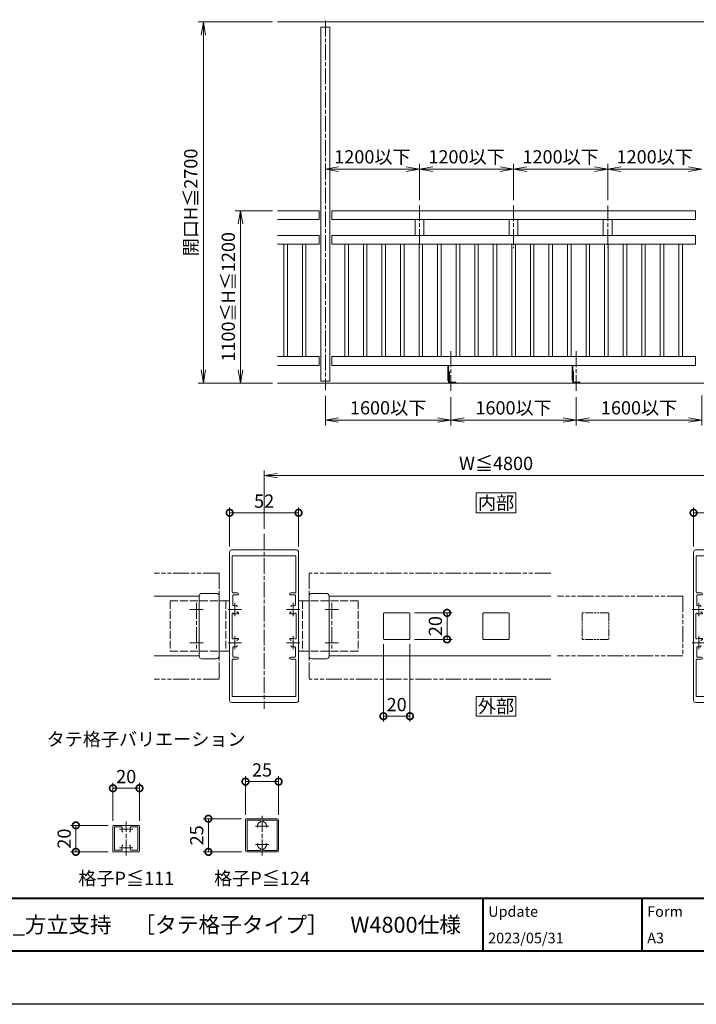
# Model space of a CAD drawing. Units: millimetres. Extents: x 0 to 1680, y 0 to 1188.
# Drawn here: x 909 to 1419, y 0 to 743 of the extents above; entities that cross this region are included whole.
import ezdxf
from ezdxf.enums import TextEntityAlignment as Align

# ---------------------------------------------------------------- set-up
doc = ezdxf.new("R2010")
doc.units = ezdxf.units.MM
for name, pattern in [('AM_ISO02W050', [7.5, 6, -1.5]), ('AM_ISO08W050', [18, 12, -1.5, 3, -1.5]), ('AM_ISO09W050', [22.5, 12, -1.5, 3, -1.5, 3, -1.5])]:
    doc.linetypes.add(name, pattern=pattern)
for name, color, linetype, lineweight in [('AM_0', 7, 'Continuous', 18), ('AM_1', 14, 'Continuous', 40), ('AM_11', 3, 'AM_ISO09W050', 9), ('AM_2', 40, 'Continuous', 9), ('AM_3', 6, 'AM_ISO02W050', 9), ('AM_5', 3, 'Continuous', 9), ('AM_7', 4, 'AM_ISO08W050', 9)]:
    doc.layers.add(name, color=color, linetype=linetype, lineweight=lineweight)
doc.layers.add('AM_VIEWS', color=1, linetype='Continuous', lineweight=25, plot=False)
doc.styles.add('ゴシック', font='msgothic.ttc')
doc.dimstyles.new('VF$0', dxfattribs={"dimtxt": 10, "dimasz": 10, "dimexe": 4, "dimexo": 4, "dimgap": 2.5, "dimtad": 3, "dimdsep": 46, "dimtxsty": 'ゴシック', "dimblk": 'DOTSMALL', "dimcen": 0, "dimclrd": 256, "dimclre": 256, "dimclrt": 2, "dimadec": 0, "dimazin": 2, "dimtp": 0.1, "dimtm": 0.1, "dimtfac": 0.71, "dimtmove": 0, "dimatfit": 3, "dimldrblk": 'OPEN30', "dimfxl": 1, "dimtfill": 1, "dimtfillclr": 256, "dimlwd": -1, "dimlwe": -1, "dimarcsym": 0})

# ---------------------------------------------------------------- blocks, each defined once
blk = doc.blocks.new('V-885平面')
at = {"layer": 'AM_0'}
for p, q in [((8, 19), (0, 19)), ((0, 19), (0, -19)), ((8, -19), (0, -19))]:
    blk.add_line(p, q, dxfattribs=at)
at = {"layer": 'AM_3'}
for p, q in [((3, 19), (3, -19)), ((45, 19), (8, 19)), ((45, 19), (45, -19)), ((45, -19), (8, -19))]:
    blk.add_line(p, q, dxfattribs=at)
at = {"layer": 'AM_7'}
for p, q in [((25, 17.5), (25, -17.5)), ((30, 12.5), (20, 12.5)), ((30, -12.5), (20, -12.5))]:
    blk.add_line(p, q, dxfattribs=at)
blk = doc.blocks.new('I-832WW')
at = {"layer": 'AM_0'}
for p, q in [((-13, 22.7), (-13, -22.7)), ((-11, 24.7), (0, 24.7)), ((2, 22.7), (2, -22.7)), ((-11, -24.7), (0, -24.7))]:
    blk.add_line(p, q, dxfattribs=at)
for centre, start, end in [((-11, 22.7), 90, 180.00001), ((0, 22.7), 0, 90), ((-11, -22.7), 179.99999, 270), ((0, -22.7), 270, 0)]:
    blk.add_arc(centre, 2, start, end, dxfattribs=at)
blk = doc.blocks.new('EX-1184')
at = {"layer": 'AM_0'}
for p, q in [((-26, 12.8), (-26, 56)), ((-24.5, 57.5), (24.5, 57.5)), ((-24, 53), (24, 53)), ((-24, 25.5), (-24, 53)), ((24, 25.5), (24, 53)), ((26, 12.8), (26, 56)), ((-23.6, 23), (-23.6, 16.03)), ((-23.5, 25), (-20.05, 25)), ((-23.1, 23.5), (-20.05, 23.5)), ((23.5, 25), (20.05, 25)), ((23.1, 23.5), (20.05, 23.5)), ((23.6, 23), (23.6, 16.03)), ((-25.7, 12.5), (-26, 12.8)), ((-25.7, 12.5), (-26, 12.2)), ((-26, -12.2), (-26, 12.2)), ((-24.2, -9.21), (-24.2, 9.21)), ((-19.3, 9.3), (-22, 9.3)), ((-20.25, 11.05), (-20.25, 10.3)), ((-20.25, 10.3), (-19.8, 10.3)), ((-19.3, 9.8), (-19.3, 9.3)), ((19.3, 9.8), (19.3, 9.3)), ((19.3, 9.3), (22, 9.3)), ((20.25, 10.3), (19.8, 10.3)), ((20.25, 11.05), (20.25, 10.3)), ((24.2, -9.21), (24.2, 9.21)), ((25.7, 12.5), (26, 12.8)), ((25.7, 12.5), (26, 12.2)), ((26, -12.2), (26, 12.2)), ((-25.7, -12.5), (-26, -12.2)), ((-25.7, -12.5), (-26, -12.8)), ((-26, -56), (-26, -12.8)), ((-19.3, -9.3), (-22, -9.3)), ((-20.25, -11.05), (-20.25, -10.3)), ((-20.25, -10.3), (-19.8, -10.3)), ((-19.3, -9.8), (-19.3, -9.3)), ((19.3, -9.8), (19.3, -9.3)), ((19.3, -9.3), (22, -9.3)), ((20.25, -10.3), (19.8, -10.3)), ((20.25, -11.05), (20.25, -10.3)), ((25.7, -12.5), (26, -12.2)), ((25.7, -12.5), (26, -12.8)), ((26, -56), (26, -12.8)), ((-23.6, -23), (-23.6, -16.03)), ((23.6, -23), (23.6, -16.03)), ((-24, -53), (-24, -25.5)), ((-23.5, -25), (-20.05, -25)), ((-23.1, -23.5), (-20.05, -23.5)), ((23.1, -23.5), (20.05, -23.5)), ((23.5, -25), (20.05, -25)), ((24, -53), (24, -25.5)), ((-24.5, -57.5), (24.5, -57.5)), ((-24, -53), (24, -53))]:
    blk.add_line(p, q, dxfattribs=at)
for centre, radius, start, end in [((-24.5, 56), 1.5, 89.93384, 180), ((24.5, 56), 1.5, 0, 90.06616), ((-23.5, 25.5), 0.5, 180, 270), ((-23.1, 23), 0.5, 90, 180), ((-20.05, 24.25), 0.75, 270, 90), ((20.05, 24.25), 0.75, 90, 270), ((23.1, 23), 0.5, 0, 90), ((23.5, 25.5), 0.5, 270, 0), ((-23.1, 16.03), 0.5, 180, 287.29543), ((-22, 12.5), 3.2, 70.06701, 107.29543), ((-21.25, 14.57), 1, 359.99932, 70.06701), ((21.25, 14.57), 1, 109.93299, 180.00068), ((22, 12.5), 3.2, 72.70457, 109.93299), ((23.1, 16.03), 0.5, 252.70457, 360), ((-23.7, 9.21), 0.5, 62.6475, 180), ((-22, 12.5), 3.2, 242.6475, 270), ((-19.8, 9.8), 0.5, 0, 90), ((19.8, 9.8), 0.5, 90, 180), ((22, 12.5), 3.2, 270, 297.3525), ((23.7, 9.21), 0.5, 0, 117.3525), ((-23.7, -9.21), 0.5, 180, 297.3525), ((-22, -12.5), 3.2, 90, 117.3525), ((-21.25, -14.57), 1, 289.93299, 0.00106), ((-19.8, -9.8), 0.5, 270, 360), ((19.8, -9.8), 0.5, 180, 270), ((21.25, -14.57), 1, 179.99894, 250.06701), ((22, -12.5), 3.2, 62.6475, 90), ((23.7, -9.21), 0.5, 242.6475, 0), ((-23.1, -16.03), 0.5, 72.70457, 180), ((-22, -12.5), 3.2, 252.70457, 289.93299), ((22, -12.5), 3.2, 250.06701, 287.29543), ((23.1, -16.03), 0.5, 0, 107.29543), ((-23.5, -25.5), 0.5, 90, 180), ((-23.1, -23), 0.5, 180, 270), ((-20.05, -24.25), 0.75, 270, 90), ((20.05, -24.25), 0.75, 90, 270), ((23.1, -23), 0.5, 270, 0), ((23.5, -25.5), 0.5, 0, 90), ((-24.5, -56), 1.5, 180, 270.06616), ((24.5, -56), 1.5, 269.93384, 0)]:
    blk.add_arc(centre, radius, start, end, dxfattribs=at)
at = {"layer": 'AM_7'}
for p, q in [((-22, 17.5), (-22, 7.5)), ((22, 17.5), (22, 7.5)), ((-17, 12.5), (-27, 12.5)), ((27, 12.5), (17, 12.5)), ((-17, -12.5), (-27, -12.5)), ((-22, -7.5), (-22, -17.5)), ((27, -12.5), (17, -12.5)), ((22, -7.5), (22, -17.5))]:
    blk.add_line(p, q, dxfattribs=at)
blk = doc.blocks.new('_DotSmall')
at = {"color": 0, "linetype": 'ByBlock', "const_width": 0.5}
blk.add_lwpolyline([(-0.0625, 0, 1), (0.0625, 0, 1)], format="xyb", close=True, dxfattribs=at)
blk = doc.blocks.new('*D58')
at = {"layer": 'AM_5'}
for p, q in [((1183, 271.81), (1183, 213.32)), ((1203, 271.81), (1203, 213.32)), ((1183, 217.32), (1203, 217.32))]:
    blk.add_line(p, q, dxfattribs=at)
at = {"layer": 'Defpoints', "color": 0}
for p in [(1183, 275.81), (1203, 275.81)]:
    blk.add_point(p, dxfattribs=at)
at = {"layer": 'AM_5', "linetype": 'ByBlock', "xscale": 10, "yscale": 10, "zscale": 10, "rotation": 180}
blk.add_blockref('_DotSmall', (1183, 217.32), dxfattribs=at)
at = {"layer": 'AM_5', "linetype": 'ByBlock', "xscale": 10, "yscale": 10, "zscale": 10}
blk.add_blockref('_DotSmall', (1203, 217.32), dxfattribs=at)
at = {"layer": 'AM_5', "color": 2, "insert": (1193, 224.82), "char_height": 10, "attachment_point": 5, "style": 'ゴシック', "bg_fill": 3, "box_fill_scale": 1.1, "bg_fill_color": 256, "bg_fill_true_color": 13158600, "bg_fill_transparency": 0}
blk.add_mtext('20', dxfattribs=at)
at = {"layer": 'Defpoints', "color": 0}
blk.add_point((1203, 217.32), dxfattribs=at)
blk = doc.blocks.new('_Open30')
at = {"color": 0, "linetype": 'ByBlock', "lineweight": -2}
for p, q in [((-1, 0.268), (0, 0)), ((0, 0), (-1, -0.268)), ((0, 0), (-1, 0))]:
    blk.add_line(p, q, dxfattribs=at)
blk = doc.blocks.new('*D59')
at = {"layer": 'AM_5'}
for p, q in [((1206.5, 295.31), (1235, 295.31)), ((1231, 275.31), (1231, 295.31)), ((1206.5, 275.31), (1235, 275.31))]:
    blk.add_line(p, q, dxfattribs=at)
at = {"layer": 'Defpoints', "color": 0}
for p in [(1202.5, 295.31), (1202.5, 275.31)]:
    blk.add_point(p, dxfattribs=at)
at = {"layer": 'AM_5', "linetype": 'ByBlock', "xscale": 10, "yscale": 10, "zscale": 10}
for p, rotation in [((1231, 295.31), 90), ((1231, 275.31), 270)]:
    blk.add_blockref('_DotSmall', p, dxfattribs=dict(at, rotation=rotation))
at = {"layer": 'AM_5', "color": 2, "insert": (1223.5, 285.31), "char_height": 10, "attachment_point": 5, "rotation": 90, "style": 'ゴシック', "bg_fill": 3, "box_fill_scale": 1.1, "bg_fill_color": 256, "bg_fill_true_color": 13158600, "bg_fill_transparency": 0}
blk.add_mtext('20', dxfattribs=at)
at = {"layer": 'Defpoints', "color": 0}
blk.add_point((1231, 295.31), dxfattribs=at)
blk = doc.blocks.new('_Open')
at = {"color": 0, "linetype": 'ByBlock', "lineweight": -2}
for p, q in [((-1, 0.167), (0, 0)), ((-1, -0.167), (0, 0)), ((0, 0), (-1, 0))]:
    blk.add_line(p, q, dxfattribs=at)
blk = doc.blocks.new('*D60')
at = {"layer": 'AM_5'}
for p, q in [((1093, 358.81), (1093, 402.81)), ((1443, 358.81), (1443, 402.81)), ((1103, 398.81), (1433, 398.81))]:
    blk.add_line(p, q, dxfattribs=at)
at = {"layer": 'Defpoints', "color": 0}
for p in [(1443, 398.81), (1093, 354.81), (1443, 354.81)]:
    blk.add_point(p, dxfattribs=at)
at = {"layer": 'AM_5', "linetype": 'ByBlock', "xscale": 10, "yscale": 10, "zscale": 10, "rotation": 180}
blk.add_blockref('_Open', (1093, 398.81), dxfattribs=at)
at = {"layer": 'AM_5', "linetype": 'ByBlock', "xscale": 10, "yscale": 10, "zscale": 10}
blk.add_blockref('_Open', (1443, 398.81), dxfattribs=at)
at = {"layer": 'AM_5', "color": 2, "insert": (1268, 406.74), "char_height": 10, "attachment_point": 5, "style": 'ゴシック', "bg_fill": 3, "box_fill_scale": 1.1, "bg_fill_color": 256, "bg_fill_true_color": 13158600, "bg_fill_transparency": 0}
blk.add_mtext('W≦4800', dxfattribs=at)
blk = doc.blocks.new('20x20')
at = {"layer": 'AM_0'}
for p, q in [((-10, -9.5), (-10, 9.5)), ((9.5, 10), (-9.5, 10)), ((10, -9.5), (10, 9.5)), ((9.5, -10), (-9.5, -10))]:
    blk.add_line(p, q, dxfattribs=at)
for centre, start, end in [((-9.5, 9.5), 90, 180), ((9.5, 9.5), 359.99996, 90), ((-9.5, -9.5), 180, 270), ((9.5, -9.5), 269.99998, 359.99996)]:
    blk.add_arc(centre, 0.5, start, end, dxfattribs=at)
blk = doc.blocks.new('*D67')
at = {"layer": 'AM_5'}
for p, q in [((1078.94, 143), (1078.94, 172)), ((1103.94, 143), (1103.94, 172)), ((1078.94, 168), (1103.94, 168))]:
    blk.add_line(p, q, dxfattribs=at)
at = {"layer": 'Defpoints', "color": 0}
for p in [(1103.94, 168), (1078.94, 139), (1103.94, 139)]:
    blk.add_point(p, dxfattribs=at)
at = {"layer": 'AM_5', "linetype": 'ByBlock', "xscale": 10, "yscale": 10, "zscale": 10, "rotation": 180}
blk.add_blockref('_DotSmall', (1078.94, 168), dxfattribs=at)
at = {"layer": 'AM_5', "linetype": 'ByBlock', "xscale": 10, "yscale": 10, "zscale": 10}
blk.add_blockref('_DotSmall', (1103.94, 168), dxfattribs=at)
at = {"layer": 'AM_5', "color": 2, "insert": (1091.44, 175.5), "char_height": 10, "attachment_point": 5, "style": 'ゴシック', "bg_fill": 3, "box_fill_scale": 1.1, "bg_fill_color": 256, "bg_fill_true_color": 13158600, "bg_fill_transparency": 0}
blk.add_mtext('25', dxfattribs=at)
blk = doc.blocks.new('*D68')
at = {"layer": 'AM_5'}
for p, q in [((978.94, 138.5), (978.94, 167)), ((998.94, 138.5), (998.94, 167)), ((978.94, 163), (998.94, 163))]:
    blk.add_line(p, q, dxfattribs=at)
at = {"layer": 'Defpoints', "color": 0}
for p in [(978.94, 134.5), (998.94, 134.5)]:
    blk.add_point(p, dxfattribs=at)
at = {"layer": 'AM_5', "linetype": 'ByBlock', "xscale": 10, "yscale": 10, "zscale": 10, "rotation": 180}
blk.add_blockref('_DotSmall', (978.94, 163), dxfattribs=at)
at = {"layer": 'AM_5', "linetype": 'ByBlock', "xscale": 10, "yscale": 10, "zscale": 10}
blk.add_blockref('_DotSmall', (998.94, 163), dxfattribs=at)
at = {"layer": 'AM_5', "color": 2, "insert": (988.94, 170.5), "char_height": 10, "attachment_point": 5, "style": 'ゴシック', "bg_fill": 3, "box_fill_scale": 1.1, "bg_fill_color": 256, "bg_fill_true_color": 13158600, "bg_fill_transparency": 0}
blk.add_mtext('20', dxfattribs=at)
at = {"layer": 'Defpoints', "color": 0}
blk.add_point((998.94, 163), dxfattribs=at)
blk = doc.blocks.new('*D69')
at = {"layer": 'AM_5'}
for p, q in [((975.44, 135), (946.94, 135)), ((950.94, 135), (950.94, 115)), ((975.44, 115), (946.94, 115))]:
    blk.add_line(p, q, dxfattribs=at)
at = {"layer": 'Defpoints', "color": 0}
for p in [(979.44, 135), (979.44, 115)]:
    blk.add_point(p, dxfattribs=at)
at = {"layer": 'AM_5', "linetype": 'ByBlock', "xscale": 10, "yscale": 10, "zscale": 10}
for p, rotation in [((950.94, 135), 90), ((950.94, 115), 270)]:
    blk.add_blockref('_DotSmall', p, dxfattribs=dict(at, rotation=rotation))
at = {"layer": 'AM_5', "color": 2, "insert": (943.44, 125), "char_height": 10, "attachment_point": 5, "rotation": 90, "style": 'ゴシック', "bg_fill": 3, "box_fill_scale": 1.1, "bg_fill_color": 256, "bg_fill_true_color": 13158600, "bg_fill_transparency": 0}
blk.add_mtext('20', dxfattribs=at)
at = {"layer": 'Defpoints', "color": 0}
blk.add_point((950.94, 115), dxfattribs=at)
blk = doc.blocks.new('*D70')
at = {"layer": 'AM_5'}
for p, q in [((1075.94, 140), (1046.94, 140)), ((1050.94, 140), (1050.94, 115)), ((1075.94, 115), (1046.94, 115))]:
    blk.add_line(p, q, dxfattribs=at)
at = {"layer": 'Defpoints', "color": 0}
for p in [(1079.94, 140), (1050.94, 115), (1079.94, 115)]:
    blk.add_point(p, dxfattribs=at)
at = {"layer": 'AM_5', "linetype": 'ByBlock', "xscale": 10, "yscale": 10, "zscale": 10}
for p, rotation in [((1050.94, 140), 90), ((1050.94, 115), 270)]:
    blk.add_blockref('_DotSmall', p, dxfattribs=dict(at, rotation=rotation))
at = {"layer": 'AM_5', "color": 2, "insert": (1043.44, 127.5), "char_height": 10, "attachment_point": 5, "rotation": 90, "style": 'ゴシック', "bg_fill": 3, "box_fill_scale": 1.1, "bg_fill_color": 256, "bg_fill_true_color": 13158600, "bg_fill_transparency": 0}
blk.add_mtext('25', dxfattribs=at)
blk = doc.blocks.new('EX-467')
at = {"layer": 'AM_0'}
for p, q in [((-12.5, 11.5), (-12.5, -11.5)), ((11.5, 12.5), (-11.5, 12.5)), ((-11.3, 11.5), (-11.3, -11.5)), ((-1.54, 11.5), (-11.3, 11.5)), ((11.3, 11.5), (1.54, 11.5)), ((11.3, -11.5), (11.3, 11.5)), ((12.5, -11.5), (12.5, 11.5)), ((-11.5, -12.5), (11.5, -12.5)), ((-11.3, -11.5), (-1.54, -11.5)), ((1.54, -11.5), (11.3, -11.5))]:
    blk.add_line(p, q, dxfattribs=at)
for centre, radius, start, end in [((-11.5, 11.5), 1, 90, 180.00001), ((0, 7), 3.4, 112.05416, 198.20996), ((-1.54, 10.8), 0.7, 292.05417, 90), ((1.54, 10.8), 0.7, 90, 247.94584), ((0, 7), 3.4, 341.79004, 67.94583), ((11.5, 11.5), 1, 0, 90), ((0, -7), 3.4, 161.79004, 247.94584), ((0, -7), 3.4, 292.05417, 18.20996), ((-11.5, -11.5), 1, 180.00001, 270), ((-1.54, -10.8), 0.7, 270, 67.94583), ((1.54, -10.8), 0.7, 112.05416, 270), ((11.5, -11.5), 1, 270, 0)]:
    blk.add_arc(centre, radius, start, end, dxfattribs=at)
at = {"layer": 'AM_7'}
for p, q in [((0, -15.29), (0, 15.29)), ((-5, 7), (5, 7)), ((-5, -7), (5, -7))]:
    blk.add_line(p, q, dxfattribs=at)
blk = doc.blocks.new('EX-327')
at = {"layer": 'AM_0'}
for p, q in [((-10, 9.5), (-10, -9.5)), ((-9.5, 10), (9.5, 10)), ((-8.8, 8.8), (-3.57, 8.8)), ((-8.8, 8.8), (-8.8, -8.8)), ((3.57, 8.8), (8.8, 8.8)), ((8.8, 8.8), (8.8, -8.8)), ((10, 9.5), (10, -9.5)), ((-9.5, -10), (9.5, -10)), ((-8.8, -8.8), (-3.57, -8.8)), ((3.57, -8.8), (8.8, -8.8))]:
    blk.add_line(p, q, dxfattribs=at)
for centre, radius, start, end in [((-9.5, 9.5), 0.5, 89.99998, 179.99996), ((-3.57, 8.3), 0.5, 339.99497, 89.99944), ((0, 7), 3.3, 159.99478, 222.12557), ((0, 7), 3.3, 317.87436, 20.00513), ((3.57, 8.3), 0.5, 89.99873, 200.00553), ((9.5, 9.5), 0.5, 0, 89.99998), ((0, -7), 3.3, 137.87436, 200.00515), ((0, -7), 3.3, 339.99487, 42.12558), ((-9.5, -9.5), 0.5, 179.99996, 270), ((-3.57, -8.3), 0.5, 270.00056, 20.00503), ((3.57, -8.3), 0.5, 159.99445, 270.00126), ((9.5, -9.5), 0.5, 270.00002, 0)]:
    blk.add_arc(centre, radius, start, end, dxfattribs=at)
at = {"layer": 'AM_7'}
for p, q in [((0, -12.79), (0, 12.79)), ((-5, 7), (5, 7)), ((-5, -7), (5, -7))]:
    blk.add_line(p, q, dxfattribs=at)
blk = doc.blocks.new('*D76')
at = {"layer": 'AM_5'}
for p, q in [((1067, 345.31), (1067, 374.81)), ((1119, 345.31), (1119, 374.81)), ((1067, 370.81), (1119, 370.81))]:
    blk.add_line(p, q, dxfattribs=at)
at = {"layer": 'Defpoints', "color": 0}
for p in [(1119, 370.81), (1067, 341.31), (1119, 341.31)]:
    blk.add_point(p, dxfattribs=at)
at = {"layer": 'AM_5', "linetype": 'ByBlock', "xscale": 10, "yscale": 10, "zscale": 10, "rotation": 180}
blk.add_blockref('_DotSmall', (1067, 370.81), dxfattribs=at)
at = {"layer": 'AM_5', "linetype": 'ByBlock', "xscale": 10, "yscale": 10, "zscale": 10}
blk.add_blockref('_DotSmall', (1119, 370.81), dxfattribs=at)
at = {"layer": 'AM_5', "color": 2, "insert": (1093, 378.31), "char_height": 10, "attachment_point": 5, "style": 'ゴシック', "bg_fill": 3, "box_fill_scale": 1.1, "bg_fill_color": 256, "bg_fill_true_color": 13158600, "bg_fill_transparency": 0}
blk.add_mtext('52', dxfattribs=at)
blk = doc.blocks.new('*D77')
at = {"layer": 'AM_5'}
for p, q in [((1417, 345.31), (1417, 374.81)), ((1469, 345.31), (1469, 374.81)), ((1417, 370.81), (1469, 370.81))]:
    blk.add_line(p, q, dxfattribs=at)
at = {"layer": 'Defpoints', "color": 0}
for p in [(1469, 370.81), (1417, 341.31), (1469, 341.31)]:
    blk.add_point(p, dxfattribs=at)
at = {"layer": 'AM_5', "linetype": 'ByBlock', "xscale": 10, "yscale": 10, "zscale": 10, "rotation": 180}
blk.add_blockref('_DotSmall', (1417, 370.81), dxfattribs=at)
at = {"layer": 'AM_5', "linetype": 'ByBlock', "xscale": 10, "yscale": 10, "zscale": 10}
blk.add_blockref('_DotSmall', (1469, 370.81), dxfattribs=at)
at = {"layer": 'AM_5', "color": 2, "insert": (1443, 378.31), "char_height": 10, "attachment_point": 5, "style": 'ゴシック', "bg_fill": 3, "box_fill_scale": 1.1, "bg_fill_color": 256, "bg_fill_true_color": 13158600, "bg_fill_transparency": 0}
blk.add_mtext('52', dxfattribs=at)
blk = doc.blocks.new('*D468')
at = {"layer": 'AM_5'}
for p, q in [((1139.21, 459.04), (1139.21, 436.71)), ((1233.88, 458.04), (1233.88, 436.71)), ((1149.21, 440.71), (1223.88, 440.71))]:
    blk.add_line(p, q, dxfattribs=at)
at = {"layer": 'Defpoints', "color": 0}
for p in [(1139.21, 463.04), (1233.88, 462.04), (1233.88, 440.71)]:
    blk.add_point(p, dxfattribs=at)
at = {"layer": 'AM_5', "linetype": 'ByBlock', "xscale": 10, "yscale": 10, "zscale": 10, "rotation": 180}
blk.add_blockref('_Open', (1139.21, 440.71), dxfattribs=at)
at = {"layer": 'AM_5', "linetype": 'ByBlock', "xscale": 10, "yscale": 10, "zscale": 10}
blk.add_blockref('_Open', (1233.88, 440.71), dxfattribs=at)
at = {"layer": 'AM_5', "color": 2, "insert": (1186.55, 448.69), "char_height": 10, "attachment_point": 5, "style": 'ゴシック', "bg_fill": 3, "box_fill_scale": 1.1, "bg_fill_color": 256, "bg_fill_true_color": 13158600, "bg_fill_transparency": 0}
blk.add_mtext('1600以下', dxfattribs=at)
blk = doc.blocks.new('*D469')
at = {"layer": 'AM_5'}
for p, q in [((1233.88, 458.04), (1233.88, 436.71)), ((1328.55, 458.04), (1328.55, 436.71)), ((1243.88, 440.71), (1318.55, 440.71))]:
    blk.add_line(p, q, dxfattribs=at)
at = {"layer": 'Defpoints', "color": 0}
for p in [(1233.88, 462.04), (1328.55, 462.04), (1328.55, 440.71)]:
    blk.add_point(p, dxfattribs=at)
at = {"layer": 'AM_5', "linetype": 'ByBlock', "xscale": 10, "yscale": 10, "zscale": 10, "rotation": 180}
blk.add_blockref('_Open', (1233.88, 440.71), dxfattribs=at)
at = {"layer": 'AM_5', "linetype": 'ByBlock', "xscale": 10, "yscale": 10, "zscale": 10}
blk.add_blockref('_Open', (1328.55, 440.71), dxfattribs=at)
at = {"layer": 'AM_5', "color": 2, "insert": (1281.21, 448.69), "char_height": 10, "attachment_point": 5, "style": 'ゴシック', "bg_fill": 3, "box_fill_scale": 1.1, "bg_fill_color": 256, "bg_fill_true_color": 13158600, "bg_fill_transparency": 0}
blk.add_mtext('1600以下', dxfattribs=at)
blk = doc.blocks.new('*D470')
at = {"layer": 'AM_5'}
for p, q in [((1099.21, 598.71), (1071.21, 598.71)), ((1075.21, 588.71), (1075.21, 478.71)), ((1099.21, 468.71), (1071.21, 468.71))]:
    blk.add_line(p, q, dxfattribs=at)
at = {"layer": 'Defpoints', "color": 0}
for p in [(1103.21, 598.71), (1075.21, 468.71), (1103.21, 468.71)]:
    blk.add_point(p, dxfattribs=at)
at = {"layer": 'AM_5', "linetype": 'ByBlock', "xscale": 10, "yscale": 10, "zscale": 10}
for p, rotation in [((1075.21, 598.71), 90), ((1075.21, 468.71), 270)]:
    blk.add_blockref('_Open', p, dxfattribs=dict(at, rotation=rotation))
at = {"layer": 'AM_5', "color": 2, "insert": (1067.28, 533.71), "char_height": 10, "attachment_point": 5, "rotation": 90, "style": 'ゴシック', "bg_fill": 3, "box_fill_scale": 1.1, "bg_fill_color": 256, "bg_fill_true_color": 13158600, "bg_fill_transparency": 0}
blk.add_mtext('1100≦H≦1200', dxfattribs=at)
blk = doc.blocks.new('*D471')
at = {"layer": 'AM_5'}
for p, q in [((1099.21, 741.21), (1043.21, 741.21)), ((1047.21, 731.21), (1047.21, 478.71)), ((1099.21, 468.71), (1043.21, 468.71))]:
    blk.add_line(p, q, dxfattribs=at)
at = {"layer": 'Defpoints', "color": 0}
for p in [(1103.21, 741.21), (1047.21, 468.71), (1103.21, 468.71)]:
    blk.add_point(p, dxfattribs=at)
at = {"layer": 'AM_5', "linetype": 'ByBlock', "xscale": 10, "yscale": 10, "zscale": 10}
for p, rotation in [((1047.21, 741.21), 90), ((1047.21, 468.71), 270)]:
    blk.add_blockref('_Open', p, dxfattribs=dict(at, rotation=rotation))
at = {"layer": 'AM_5', "color": 2, "insert": (1038.95, 604.96), "char_height": 10, "attachment_point": 5, "rotation": 90, "style": 'ゴシック', "bg_fill": 3, "box_fill_scale": 1.1, "bg_fill_color": 256, "bg_fill_true_color": 13158600, "bg_fill_transparency": 0}
blk.add_mtext('開口H≦2700', dxfattribs=at)
blk = doc.blocks.new('*D472')
at = {"layer": 'AM_5'}
for p, q in [((1210.21, 606.73), (1210.21, 634.06)), ((1200.21, 630.06), (1149.21, 630.06))]:
    blk.add_line(p, q, dxfattribs=at)
at = {"layer": 'Defpoints', "color": 0}
for p in [(1139.21, 630.06), (1139.21, 602.73), (1210.21, 602.73)]:
    blk.add_point(p, dxfattribs=at)
at = {"layer": 'AM_5', "linetype": 'ByBlock', "xscale": 10, "yscale": 10, "zscale": 10, "rotation": 180}
blk.add_blockref('_Open', (1139.21, 630.06), dxfattribs=at)
at = {"layer": 'AM_5', "linetype": 'ByBlock', "xscale": 10, "yscale": 10, "zscale": 10}
blk.add_blockref('_Open', (1210.21, 630.06), dxfattribs=at)
at = {"layer": 'AM_5', "color": 2, "insert": (1174.71, 638.04), "char_height": 10, "attachment_point": 5, "style": 'ゴシック', "bg_fill": 3, "box_fill_scale": 1.1, "bg_fill_color": 256, "bg_fill_true_color": 13158600, "bg_fill_transparency": 0}
blk.add_mtext('1200以下', dxfattribs=at)
blk = doc.blocks.new('*D473')
at = {"layer": 'AM_5'}
for p, q in [((1210.21, 606.97), (1210.21, 634.06)), ((1281.21, 606.73), (1281.21, 634.06)), ((1220.21, 630.06), (1271.21, 630.06))]:
    blk.add_line(p, q, dxfattribs=at)
at = {"layer": 'Defpoints', "color": 0}
for p in [(1281.21, 630.06), (1210.21, 602.97), (1281.21, 602.73)]:
    blk.add_point(p, dxfattribs=at)
at = {"layer": 'AM_5', "linetype": 'ByBlock', "xscale": 10, "yscale": 10, "zscale": 10, "rotation": 180}
blk.add_blockref('_Open', (1210.21, 630.06), dxfattribs=at)
at = {"layer": 'AM_5', "linetype": 'ByBlock', "xscale": 10, "yscale": 10, "zscale": 10}
blk.add_blockref('_Open', (1281.21, 630.06), dxfattribs=at)
at = {"layer": 'AM_5', "color": 2, "insert": (1245.71, 638.04), "char_height": 10, "attachment_point": 5, "style": 'ゴシック', "bg_fill": 3, "box_fill_scale": 1.1, "bg_fill_color": 256, "bg_fill_true_color": 13158600, "bg_fill_transparency": 0}
blk.add_mtext('1200以下', dxfattribs=at)
blk = doc.blocks.new('*D474')
at = {"layer": 'AM_5'}
for p, q in [((1352.21, 606.73), (1352.21, 634.06)), ((1362.21, 630.06), (1413.21, 630.06))]:
    blk.add_line(p, q, dxfattribs=at)
at = {"layer": 'Defpoints', "color": 0}
for p in [(1423.21, 630.06), (1352.21, 602.73), (1423.21, 602.73)]:
    blk.add_point(p, dxfattribs=at)
at = {"layer": 'AM_5', "linetype": 'ByBlock', "xscale": 10, "yscale": 10, "zscale": 10, "rotation": 180}
blk.add_blockref('_Open', (1352.21, 630.06), dxfattribs=at)
at = {"layer": 'AM_5', "linetype": 'ByBlock', "xscale": 10, "yscale": 10, "zscale": 10}
blk.add_blockref('_Open', (1423.21, 630.06), dxfattribs=at)
at = {"layer": 'AM_5', "color": 2, "insert": (1387.71, 638.04), "char_height": 10, "attachment_point": 5, "style": 'ゴシック', "bg_fill": 3, "box_fill_scale": 1.1, "bg_fill_color": 256, "bg_fill_true_color": 13158600, "bg_fill_transparency": 0}
blk.add_mtext('1200以下', dxfattribs=at)
blk = doc.blocks.new('V-1592B')
at = {"layer": 'AM_0'}
for p, q in [((20, 0), (-18, 0)), ((20, -4), (20, 0)), ((-20, -65), (-20, -2)), ((-16, -65), (-16, -4)), ((20, -4), (-16, -4)), ((-20, -65), (-16, -65))]:
    blk.add_line(p, q, dxfattribs=at)
blk.add_arc((-18, -2), 2, 90, 180, dxfattribs=at)
blk = doc.blocks.new('*D483')
at = {"layer": 'AM_5'}
for p, q in [((1281.21, 606.73), (1281.21, 634.06)), ((1352.21, 606.73), (1352.21, 634.06)), ((1291.21, 630.06), (1342.21, 630.06))]:
    blk.add_line(p, q, dxfattribs=at)
at = {"layer": 'Defpoints', "color": 0}
for p in [(1352.21, 630.06), (1281.21, 602.73), (1352.21, 602.73)]:
    blk.add_point(p, dxfattribs=at)
at = {"layer": 'AM_5', "linetype": 'ByBlock', "xscale": 10, "yscale": 10, "zscale": 10, "rotation": 180}
blk.add_blockref('_Open', (1281.21, 630.06), dxfattribs=at)
at = {"layer": 'AM_5', "linetype": 'ByBlock', "xscale": 10, "yscale": 10, "zscale": 10}
blk.add_blockref('_Open', (1352.21, 630.06), dxfattribs=at)
at = {"layer": 'AM_5', "color": 2, "insert": (1316.71, 638.04), "char_height": 10, "attachment_point": 5, "style": 'ゴシック', "bg_fill": 3, "box_fill_scale": 1.1, "bg_fill_color": 256, "bg_fill_true_color": 13158600, "bg_fill_transparency": 0}
blk.add_mtext('1200以下', dxfattribs=at)
blk = doc.blocks.new('*D488')
at = {"layer": 'AM_5'}
for p, q in [((1328.55, 458.04), (1328.55, 436.71)), ((1423.21, 459.37), (1423.21, 436.71)), ((1338.55, 440.71), (1413.21, 440.71))]:
    blk.add_line(p, q, dxfattribs=at)
at = {"layer": 'Defpoints', "color": 0}
for p in [(1328.55, 462.04), (1423.21, 463.37), (1423.21, 440.71)]:
    blk.add_point(p, dxfattribs=at)
at = {"layer": 'AM_5', "linetype": 'ByBlock', "xscale": 10, "yscale": 10, "zscale": 10, "rotation": 180}
blk.add_blockref('_Open', (1328.55, 440.71), dxfattribs=at)
at = {"layer": 'AM_5', "linetype": 'ByBlock', "xscale": 10, "yscale": 10, "zscale": 10}
blk.add_blockref('_Open', (1423.21, 440.71), dxfattribs=at)
at = {"layer": 'AM_5', "color": 2, "insert": (1375.88, 448.69), "char_height": 10, "attachment_point": 5, "style": 'ゴシック', "bg_fill": 3, "box_fill_scale": 1.1, "bg_fill_color": 256, "bg_fill_true_color": 13158600, "bg_fill_transparency": 0}
blk.add_mtext('1600以下', dxfattribs=at)
blk = doc.blocks.new('G$CDEA11467')
at = {"layer": 'AM_0'}
for p, q in [((-3.33, -10.69), (-3.33, -22.69)), ((3.33, -10.69), (3.33, -22.69))]:
    blk.add_line(p, q, dxfattribs=at)
at = {"layer": 'AM_7'}
blk.add_line((0, 0), (0, -32.27), dxfattribs=at)
blk = doc.blocks.new('G$C54E5131B')
at = {"layer": 'AM_0'}
blk.add_blockref('G$CDEA11467', (0, 0), dxfattribs=at)

msp = doc.modelspace()

# ---------------------------------------------------------------- linework, layer by layer
at = {"layer": 'AM_0'}
for p, q in [((1135.746, 737.206), (1142.679, 737.206)), ((1134.413, 598.706), (1134.413, 592.039)), ((1144.013, 598.706), (1418.413, 598.706)), ((1144.013, 598.706), (1144.013, 592.039)), ((1418.413, 598.706), (1418.413, 592.039)), ((1144.013, 592.039), (1418.413, 592.039)), ((1206.879, 592.039), (1206.879, 580.039)), ((1213.546, 592.039), (1213.546, 580.039)), ((1134.413, 573.373), (1134.413, 580.039)), ((1144.013, 580.039), (1418.413, 580.039)), ((1144.013, 580.039), (1144.013, 573.373)), ((1418.413, 580.039), (1418.413, 573.373)), ((1107.879, 573.373), (1107.879, 488.706)), ((1110.546, 573.373), (1110.546, 488.706)), ((1121.879, 573.373), (1121.879, 488.706)), ((1124.546, 573.373), (1124.546, 488.706)), ((1144.013, 573.373), (1418.413, 573.373)), ((1153.879, 573.373), (1153.879, 488.706)), ((1156.546, 573.373), (1156.546, 488.706)), ((1167.879, 573.373), (1167.879, 488.706)), ((1170.546, 573.373), (1170.546, 488.706)), ((1181.879, 573.373), (1181.879, 488.706)), ((1184.546, 573.373), (1184.546, 488.706)), ((1195.879, 573.373), (1195.879, 488.706)), ((1198.546, 573.373), (1198.546, 488.706)), ((1209.879, 573.373), (1209.879, 488.706)), ((1212.546, 573.373), (1212.546, 488.706)), ((1223.879, 573.373), (1223.879, 488.706)), ((1226.546, 573.373), (1226.546, 488.706)), ((1237.879, 573.373), (1237.879, 488.706)), ((1240.546, 573.373), (1240.546, 488.706)), ((1251.879, 573.373), (1251.879, 488.706)), ((1254.546, 573.373), (1254.546, 488.706)), ((1265.879, 573.373), (1265.879, 488.706)), ((1268.546, 573.373), (1268.546, 488.706)), ((1279.879, 573.373), (1279.879, 488.706)), ((1282.546, 573.373), (1282.546, 488.706)), ((1293.879, 573.373), (1293.879, 488.706)), ((1296.546, 573.373), (1296.546, 488.706)), ((1307.879, 573.373), (1307.879, 488.706)), ((1310.546, 573.373), (1310.546, 488.706)), ((1321.879, 573.373), (1321.879, 488.706)), ((1324.546, 573.373), (1324.546, 488.706)), ((1335.879, 573.373), (1335.879, 488.706)), ((1338.546, 573.373), (1338.546, 488.706)), ((1349.879, 573.373), (1349.879, 488.706)), ((1352.546, 573.373), (1352.546, 488.706)), ((1363.879, 573.373), (1363.879, 488.706)), ((1366.546, 573.373), (1366.546, 488.706)), ((1377.879, 573.373), (1377.879, 488.706)), ((1380.546, 573.373), (1380.546, 488.706)), ((1391.879, 573.373), (1391.879, 488.706)), ((1394.546, 573.373), (1394.546, 488.706)), ((1405.879, 573.373), (1405.879, 488.706)), ((1408.546, 573.373), (1408.546, 488.706)), ((1134.413, 482.039), (1134.413, 488.706)), ((1144.013, 488.706), (1418.413, 488.706)), ((1144.013, 482.039), (1144.013, 488.706)), ((1418.413, 482.039), (1418.413, 488.706)), ((1144.013, 482.039), (1418.413, 482.039)), ((1231.679, 470.706), (1231.679, 482.039)), ((1232.213, 470.706), (1232.213, 482.039)), ((1325.346, 470.706), (1325.346, 482.039)), ((1325.879, 470.706), (1325.879, 482.039)), ((1135.746, 470.039), (1142.679, 470.039)), ((1231.679, 470.706), (1232.213, 470.706)), ((1325.346, 470.706), (1325.879, 470.706)), ((1044, 307.805), (1010, 307.805)), ((1142, 307.805), (1309.25, 307.805)), ((1044, 262.805), (1010, 262.805)), ((1142, 262.805), (1309.25, 262.805))]:
    msp.add_line(p, q, dxfattribs=at)
msp.add_lwpolyline([(1253, 217.317), (1283, 217.317), (1283, 232.317), (1253, 232.317)], close=True, dxfattribs=at)
at = {"layer": 'AM_1'}
for p, q in [((62, 80), (1618, 80)), ((1258, 80), (1258, 40)), ((1378, 80), (1378, 40))]:
    msp.add_line(p, q, dxfattribs=at)
at = {"layer": 'AM_11'}
for p, q in [((1059, 325.317), (1010, 325.317)), ((1059, 325.317), (1059, 245.317)), ((1309.25, 325.317), (1127, 325.317)), ((1127, 325.317), (1127, 245.317)), ((1409, 307.817), (1314.25, 307.817)), ((1409, 307.817), (1409, 262.817)), ((1409, 262.817), (1314.25, 262.817)), ((1059, 245.317), (1010, 245.317)), ((1309.25, 245.317), (1127, 245.317))]:
    msp.add_line(p, q, dxfattribs=at)
at = {"layer": 'AM_11', "ltscale": 0.5}
for p, q in [((1333, 294.805), (1333, 275.805)), ((1352.5, 295.305), (1333.5, 295.305)), ((1353, 294.805), (1353, 275.805)), ((1352.5, 275.305), (1333.5, 275.305))]:
    msp.add_line(p, q, dxfattribs=at)
for centre, start, end in [((1333.5, 294.805), 90, 180), ((1352.5, 294.805), 0.000036, 90.000018), ((1333.5, 275.805), 180, 270), ((1352.5, 275.805), 269.999999, 0.000036)]:
    msp.add_arc(centre, 0.5, start, end, dxfattribs=at)
at = {"layer": 'AM_7'}
msp.add_line((1093, 354.805), (1093, 222.805), dxfattribs=at)

# ---------------------------------------------------------------- block references
at = {"layer": 'AM_0', "xscale": -0.1333333333333333, "yscale": 0.1333333333333333, "zscale": 0.1333333333333333, "rotation": 180}
for p in [(1234.879, 468.706), (1328.546, 468.706)]:
    msp.add_blockref('V-1592B', p, dxfattribs=at)
at = {"layer": 'AM_0'}
for name, p in [('EX-1184', (1093, 285.305)), ('EX-1184', (1443, 285.305)), ('V-885平面', (1119, 285.305))]:
    msp.add_blockref(name, p, dxfattribs=at)
at = {"layer": 'AM_0', "xscale": -1, "rotation": 180}
for name, p in [('I-832WW', (1057, 285.305)), ('20x20', (1268, 285.305))]:
    msp.add_blockref(name, p, dxfattribs=at)
at = {"layer": 'AM_0', "rotation": 180}
msp.add_blockref('I-832WW', (1129, 285.305), dxfattribs=at)
at = {"layer": 'AM_0', "xscale": -1}
msp.add_blockref('V-885平面', (1067, 285.305), dxfattribs=at)

# ---------------------------------------------------------------- texts
at = {"layer": 'AM_0', "style": 'ゴシック'}
for s, p in [('外部', (1268, 224.817)), ('格子P≦111', (988.938, 95)), ('格子P≦124', (1091.438, 95))]:
    msp.add_text(s, height=10, dxfattribs=at).set_placement(p, align=Align.MIDDLE_CENTER)
for s, height, p in [('タテ格子バリエーション', 10, (928.938, 200)), ('Update', 8, (1262, 70)), ('\u3000\u3000DL 改装用BL認定アルミ手すり\u3000BLT-80Pシリーズ\u3000BLT-80PBJ_方立支持\u3000［タテ格子タイプ］\u3000W4800仕様', 12, (402, 60)), ('Form', 8, (1382, 70)), ('2023/05/31', 8, (1262, 50)), ('A3', 8, (1382, 50))]:
    msp.add_text(s, height=height, dxfattribs=at).set_placement(p, align=Align.MIDDLE_LEFT)

# ---------------------------------------------------------------- dimensions: what is measured, and where the dimension line sits
at = {"layer": 'AM_5'}
dim = msp.add_linear_dim(base=(1352.213, 630.057), p1=(1281.213, 602.726), p2=(1352.213, 602.726), text='1200以下', dimstyle='VF$0', override={"dimblk": 'Open'}, dxfattribs=at)
dim.commit()
dim.dimension.update_dxf_attribs({"geometry": '*D483', "text_midpoint": (1316.713, 630.057), "dimtype": 160})
for base, p1, p2, picture, middle in [((1103.938, 168), (1078.938, 139), (1103.938, 139), '*D67', (1091.438, 175.5)), ((998.938, 163), (978.938, 134.5), (998.938, 134.5), '*D68', (988.938, 170.5))]:
    dim = msp.add_linear_dim(base=base, p1=p1, p2=p2, dimstyle='VF$0', dxfattribs=at)
    dim.commit()
    dim.dimension.update_dxf_attribs({"geometry": picture, "text_midpoint": middle})

# ---------------------------------------------------------------- next in the draw order: dimensions: what is measured, and where the dimension line sits
dim = msp.add_linear_dim(base=(1443, 398.805), p1=(1093, 354.805), p2=(1443, 354.805), text='W≦4800', dimstyle='VF$0', override={"dimblk": 'Open', "dimtol": 0, "dimlim": 0}, dxfattribs=at)
dim.commit()
dim.dimension.update_dxf_attribs({"geometry": '*D60', "text_midpoint": (1268, 406.737)})
dim = msp.add_linear_dim(base=(1203, 217.317), p1=(1183, 275.805), p2=(1203, 275.805), dimstyle='VF$0', dxfattribs=at)
dim.commit()
dim.dimension.update_dxf_attribs({"geometry": '*D58', "text_midpoint": (1193, 224.817)})
for base, p1, p2, picture, middle in [((1050.938, 115), (1079.938, 140), (1079.938, 115), '*D70', (1043.438, 127.5)), ((950.938, 115), (979.438, 135), (979.438, 115), '*D69', (943.438, 125))]:
    dim = msp.add_linear_dim(base=base, p1=p1, p2=p2, angle=90, dimstyle='VF$0', dxfattribs=at)
    dim.commit()
    dim.dimension.update_dxf_attribs({"geometry": picture, "text_midpoint": middle})

# ---------------------------------------------------------------- next in the draw order: linework, layer by layer
at = {"layer": 'AM_0'}
msp.add_lwpolyline([(1253, 370.805), (1283, 370.805), (1283, 385.805), (1253, 385.805)], close=True, dxfattribs=at)

# ---------------------------------------------------------------- next in the draw order: block references
for name, p in [('EX-467', (1091.438, 127.5)), ('EX-327', (988.938, 125))]:
    msp.add_blockref(name, p, dxfattribs=at)

# ---------------------------------------------------------------- next in the draw order: texts
at = {"layer": 'AM_0', "style": 'ゴシック'}
msp.add_text('内部', height=10, dxfattribs=at).set_placement((1268, 378.305), align=Align.MIDDLE_CENTER)

# ---------------------------------------------------------------- next in the draw order: dimensions: what is measured, and where the dimension line sits
at = {"layer": 'AM_5'}
for base, p1, p2, picture, middle in [((1119, 370.805), (1067, 341.305), (1119, 341.305), '*D76', (1093, 378.305)), ((1469, 370.805), (1417, 341.305), (1469, 341.305), '*D77', (1443, 378.305))]:
    dim = msp.add_linear_dim(base=base, p1=p1, p2=p2, dimstyle='VF$0', dxfattribs=at)
    dim.commit()
    dim.dimension.update_dxf_attribs({"geometry": picture, "text_midpoint": middle})
dim = msp.add_linear_dim(base=(1231, 295.305), p1=(1202.5, 275.305), p2=(1202.5, 295.305), angle=90, dimstyle='VF$0', dxfattribs=at)
dim.commit()
dim.dimension.update_dxf_attribs({"geometry": '*D59', "text_midpoint": (1223.5, 285.305)})

# ---------------------------------------------------------------- next in the draw order: linework, layer by layer
at = {"layer": 'AM_1'}
msp.add_lwpolyline([(62, 40), (62, 1148), (1618, 1148), (1618, 40)], close=True, dxfattribs=at)
at = {"layer": 'AM_VIEWS'}
msp.add_lwpolyline([(0, 0), (0, 1188), (1680, 1188), (1680, 0)], close=True, dxfattribs=at)

# ---------------------------------------------------------------- next in the draw order: block references
at = {"layer": 'AM_0', "xscale": -1, "rotation": 180}
msp.add_blockref('20x20', (1193, 285.305), dxfattribs=at)

# ---------------------------------------------------------------- next in the draw order: dimensions: what is measured, and where the dimension line sits
at = {"layer": 'AM_5'}
for base, p1, p2, picture, middle in [((1139.213, 630.057), (1210.213, 602.726), (1139.213, 602.726), '*D472', (1174.713, 630.057)), ((1423.213, 630.057), (1352.213, 602.726), (1423.213, 602.726), '*D474', (1387.713, 630.057))]:
    dim = msp.add_linear_dim(base=base, p1=p1, p2=p2, text='1200以下', dimstyle='VF$0', override={"dimblk": 'Open', "dimse2": 1}, dxfattribs=at)
    dim.commit()
    dim.dimension.update_dxf_attribs({"geometry": picture, "text_midpoint": middle, "dimtype": 160})
dim = msp.add_linear_dim(base=(1075.213, 468.706), p1=(1103.213, 598.706), p2=(1103.213, 468.706), angle=90, text='1100≦H≦1200', dimstyle='VF$0', override={"dimblk": 'Open', "dimtol": 0, "dimlim": 0}, dxfattribs=at)
dim.commit()
dim.dimension.update_dxf_attribs({"geometry": '*D470', "text_midpoint": (1067.281, 533.706)})
dim = msp.add_linear_dim(base=(1233.879, 440.706), p1=(1139.213, 463.039), p2=(1233.879, 462.039), text='1600以下', dimstyle='VF$0', override={"dimblk": 'Open', "dimtol": 0, "dimlim": 0}, dxfattribs=at)
dim.commit()
dim.dimension.update_dxf_attribs({"geometry": '*D468', "text_midpoint": (1186.546, 448.688)})

# ---------------------------------------------------------------- next in the draw order: linework, layer by layer
at = {"layer": 'AM_0'}
for p, q in [((1135.746, 737.206), (1135.746, 470.039)), ((1142.679, 737.206), (1142.679, 470.039))]:
    msp.add_line(p, q, dxfattribs=at)
at = {"layer": 'AM_7'}
msp.add_line((1139.213, 742.206), (1139.213, 463.373), dxfattribs=at)

# ---------------------------------------------------------------- next in the draw order: block references
at = {"layer": 'AM_0'}
msp.add_blockref('G$C54E5131B', (1352.213, 602.726), dxfattribs=at)

# ---------------------------------------------------------------- next in the draw order: dimensions: what is measured, and where the dimension line sits
at = {"layer": 'AM_5'}
dim = msp.add_linear_dim(base=(1047.213, 468.706), p1=(1103.213, 741.206), p2=(1103.213, 468.706), angle=90, text='開口H≦2700', dimstyle='VF$0', override={"dimblk": 'Open'}, dxfattribs=at)
dim.commit()
dim.dimension.update_dxf_attribs({"geometry": '*D471', "text_midpoint": (1038.951, 604.956)})
dim = msp.add_linear_dim(base=(1281.213, 630.057), p1=(1210.213, 602.967), p2=(1281.213, 602.726), text='1200以下', dimstyle='VF$0', override={"dimblk": 'Open'}, dxfattribs=at)
dim.commit()
dim.dimension.update_dxf_attribs({"geometry": '*D473', "text_midpoint": (1245.713, 630.057), "dimtype": 160})
dim = msp.add_linear_dim(base=(1328.546, 440.706), p1=(1233.879, 462.039), p2=(1328.546, 462.039), text='1600以下', dimstyle='VF$0', override={"dimblk": 'Open', "dimtol": 0, "dimlim": 0}, dxfattribs=at)
dim.commit()
dim.dimension.update_dxf_attribs({"geometry": '*D469', "text_midpoint": (1281.213, 448.688)})

# ---------------------------------------------------------------- next in the draw order: linework, layer by layer
at = {"layer": 'AM_0'}
for p, q in [((1134.413, 598.706), (1103.213, 598.706)), ((1134.413, 592.039), (1103.213, 592.039)), ((1134.413, 580.039), (1103.213, 580.039)), ((1134.413, 573.373), (1103.213, 573.373)), ((1134.413, 488.706), (1103.213, 488.706)), ((1134.413, 482.039), (1103.213, 482.039))]:
    msp.add_line(p, q, dxfattribs=at)
at = {"layer": 'AM_2'}
for p, q in [((1103.213, 741.206), (1459.213, 741.206)), ((1103.213, 468.706), (1459.213, 468.706))]:
    msp.add_line(p, q, dxfattribs=at)
at = {"layer": 'AM_7'}
for p, q in [((1210.213, 602.726), (1210.213, 570.461)), ((1233.879, 492.743), (1233.879, 462.039))]:
    msp.add_line(p, q, dxfattribs=at)

# ---------------------------------------------------------------- next in the draw order: block references
at = {"layer": 'AM_0'}
msp.add_blockref('G$CDEA11467', (1281.213, 602.726), dxfattribs=at)

# ---------------------------------------------------------------- next in the draw order: dimensions: what is measured, and where the dimension line sits
at = {"layer": 'AM_5'}
dim = msp.add_linear_dim(base=(1423.213, 440.706), p1=(1328.546, 462.039), p2=(1423.213, 463.373), text='1600以下', dimstyle='VF$0', override={"dimblk": 'Open', "dimtol": 0, "dimlim": 0}, dxfattribs=at)
dim.commit()
dim.dimension.update_dxf_attribs({"geometry": '*D488', "text_midpoint": (1375.879, 448.688)})

# ---------------------------------------------------------------- next in the draw order: linework, layer by layer
at = {"layer": 'AM_7'}
msp.add_line((1328.546, 492.743), (1328.546, 462.039), dxfattribs=at)

doc.saveas('drawing.dxf')
